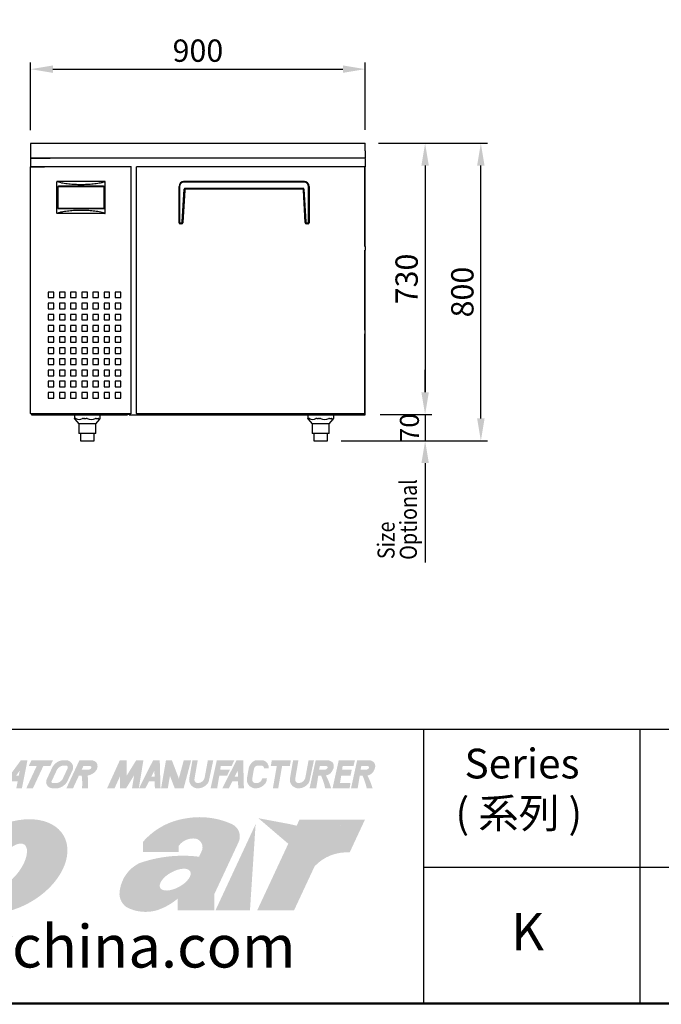
# Model space of a CAD drawing. Units: millimetres. Extents: x 95084 to 106330, y -142659 to -111944.
# Drawn here: x 96309 to 98035, y -142659 to -140011 of the extents above; entities that cross this region are included whole.
import ezdxf

# ---------------------------------------------------------------- set-up
doc = ezdxf.new("R2010")
doc.units = ezdxf.units.MM
doc.header["$LTSCALE"] = 20
doc.header["$PDSIZE"] = 10
doc.linetypes.add('CENTER2', pattern=[1.125, 0.75, -0.125, 0.125, -0.125])
doc.layers.get('0').update_dxf_attribs({"linetype": 'CONTINUOUS', "lineweight": 25})
doc.layers.get('Defpoints').update_dxf_attribs({"linetype": 'CONTINUOUS', "lineweight": 25})
for name, color, linetype in [('$DDT_AUDIT_GENERATED_(A94)', 7, 'CONTINUOUS'), ('CABINET_BOTTOM_C', 7, 'CONTINUOUS'), ('CABINET_JOINT_SA', 7, 'CONTINUOUS'), ('CABINET_SIDE_COV', 7, 'CONTINUOUS'), ('COUNTER_TOP_BR50', 7, 'CONTINUOUS'), ('COUNTER_TOP_BR90', 7, 'CONTINUOUS'), ('DOOR(900)(R)_KR9', 7, 'CONTINUOUS'), ('DOOR_HANDLE_KR93', 7, 'CONTINUOUS'), ('FIXTURE_SPRING_B', 7, 'CONTINUOUS'), ('FRONT_PCB_CASE_K', 7, 'CONTINUOUS'), ('LEVEL_FOOT_H3F32', 7, 'CONTINUOUS'), ('LEVET_FOOT_BODY_', 7, 'CONTINUOUS'), ('UNIT_FRONT_COVER', 7, 'CONTINUOUS'), ('UNIT_REINF_(U)_K', 7, 'CONTINUOUS'), ('UNIT_RENIF_(F)_K', 7, 'CONTINUOUS'), ('UNIT_SIDE_COVER_', 7, 'CONTINUOUS'), ('UNIT_TOP_COVER_B', 7, 'CONTINUOUS')]:
    doc.layers.add(name, color=color, linetype=linetype)
doc.layers.add('C', color=1, linetype='CENTER2', lineweight=13)
doc.layers.add('DI', color=3, linetype='CONTINUOUS', lineweight=13)
doc.styles.get("Standard").update_dxf_attribs({"font": 'isocp.shx', "bigfont": 'whgtxt.shx'})
doc.styles.add('치수문자', font='romans.shx', dxfattribs={"width": 0.85, "bigfont": 'whgtxt.shx'})
doc.dimstyles.new('AM_ISO$0', dxfattribs={"dimtxt": 3.5, "dimasz": 2.5, "dimexe": 1, "dimexo": 1, "dimgap": 1.5, "dimtad": 1, "dimdec": 3, "dimdsep": 46, "dimtxsty": 'Standard', "dimcen": 0, "dimclrd": 256, "dimclre": 256, "dimclrt": 2, "dimadec": 0, "dimazin": 2, "dimtp": 0.1, "dimtm": 0.1, "dimtfac": 0.71, "dimtdec": 3, "dimtmove": 0, "dimatfit": 3, "dimfxl": 0, "dimlwd": -1, "dimlwe": -1, "dimarcsym": 0})

# ---------------------------------------------------------------- blocks, each defined once
blk = doc.blocks.new('*D896')
at = {"layer": 'COUNTER_TOP_BR50', "color": 3, "linetype": 'Continuous'}
for p, q in [((97274.8, -140343.3), (97567.9, -140343.3)), ((97549.9, -141083.3), (97549.9, -140403.3)), ((97173.7, -141143.3), (97567.9, -141143.3))]:
    blk.add_line(p, q, dxfattribs=at)
for points in [[(97539.9, -140403.3), (97559.9, -140403.3), (97549.9, -140343.3)], [(97539.9, -141083.3), (97559.9, -141083.3), (97549.9, -141143.3)]]:
    blk.add_solid(points, dxfattribs=at)
at = {"layer": 'Defpoints', "color": 0, "linetype": 'Continuous'}
for p in [(97238.8, -140343.3), (97549.9, -140343.3), (97137.7, -141143.3)]:
    blk.add_point(p, dxfattribs=at)
at = {"layer": 'COUNTER_TOP_BR50', "color": 2, "linetype": 'Continuous', "lineweight": 13, "insert": (97507.9, -140743.3), "char_height": 60, "attachment_point": 5, "rotation": 90}
blk.add_mtext('800', dxfattribs=at)
blk = doc.blocks.new('*D897')
at = {"layer": 'COUNTER_TOP_BR50', "color": 3, "linetype": 'Continuous'}
for p, q in [((97310.8, -140343.3), (97418, -140343.3)), ((97400, -140403.3), (97400, -141012.9)), ((97278.8, -141072.9), (97418, -141072.9))]:
    blk.add_line(p, q, dxfattribs=at)
for points in [[(97390, -140403.3), (97410, -140403.3), (97400, -140343.3)], [(97390, -141012.9), (97410, -141012.9), (97400, -141072.9)]]:
    blk.add_solid(points, dxfattribs=at)
at = {"layer": 'Defpoints', "color": 0, "linetype": 'Continuous'}
for p in [(97274.8, -140343.3), (97242.8, -141072.9), (97400, -141072.9)]:
    blk.add_point(p, dxfattribs=at)
at = {"layer": 'COUNTER_TOP_BR50', "color": 2, "linetype": 'Continuous', "lineweight": 13, "insert": (97358, -140708.1), "char_height": 60, "attachment_point": 5, "rotation": 90}
blk.add_mtext('730', dxfattribs=at)
blk = doc.blocks.new('*D900')
at = {"layer": 'COUNTER_TOP_BR50', "color": 3, "linetype": 'Continuous'}
for p, q in [((96338.8, -140307.8), (96338.8, -140125.9)), ((96398.8, -140143.9), (97178.8, -140143.9)), ((97238.8, -140307.3), (97238.8, -140125.9))]:
    blk.add_line(p, q, dxfattribs=at)
for points in [[(96398.8, -140133.9), (96398.8, -140153.9), (96338.8, -140143.9)], [(97178.8, -140133.9), (97178.8, -140153.9), (97238.8, -140143.9)]]:
    blk.add_solid(points, dxfattribs=at)
at = {"layer": 'Defpoints', "color": 0, "linetype": 'Continuous'}
for p in [(97238.8, -140143.9), (96338.8, -140343.8), (97238.8, -140343.3)]:
    blk.add_point(p, dxfattribs=at)
at = {"layer": 'COUNTER_TOP_BR50', "color": 2, "linetype": 'Continuous', "lineweight": 13, "insert": (96788.8, -140101.9), "char_height": 60, "attachment_point": 5}
blk.add_mtext('900', dxfattribs=at)

msp = doc.modelspace()

# ---------------------------------------------------------------- hatches: boundary and pattern name
at = {"layer": 'C', "true_color": 0xe6e6e6}
h = msp.add_hatch(color=254, dxfattribs=at)
h.set_gradient(color1=(170, 174, 177), color2=(237, 241, 242), name='CURVED')
h.paths.add_polyline_path([(96278.5, -142027.7, 0.273894), (96278.4, -142009.2, 0.226297), (96262.2, -142002.3), (96232.3, -142002.3), (96197.2, -142077.7), (96215, -142077.7), (96230.9, -142043.5), (96238.3, -142043.5, -0.051965), (96239.3, -142077.7), (96255.2, -142077.7, 0.047085), (96254.4, -142043.5, 0.222265)])
h.paths.add_polyline_path([(96238.3, -142027.7), (96242.8, -142018.1), (96260.5, -142018.1, -0.535473), (96264.1, -142023, -0.292519), (96255.6, -142027.7)], flags=16)
h.paths.add_polyline_path([(96330.3, -142002.3), (96312.6, -142002.3), (96257.3, -142077.7), (96274.8, -142077.7), (96288.1, -142059.5), (96303.8, -142059.5), (96300.2, -142077.7), (96315.3, -142077.7)])
h.paths.add_polyline_path([(96299.7, -142043.8), (96309.6, -142030.2), (96306.9, -142043.8)], flags=16)
h.paths.add_polyline_path([(96372.8, -142018.1), (96391.6, -142018.1), (96399, -142002.3), (96341, -142002.3), (96333.6, -142018.1), (96355, -142018.1), (96327.2, -142077.7), (96345, -142077.7)])
h.paths.add_polyline_path([(96450.7, -142030.9, 0.561055), (96434, -142002.3), (96426.2, -142002.3, 0.26274), (96397.1, -142021.5), (96382.4, -142053, 0.542664), (96396.4, -142077.7), (96412.6, -142077.7, 0.174624), (96436.2, -142061.9)])
h.paths.add_polyline_path([(96409.6, -142028, -0.293094), (96429.6, -142016.5), (96433.3, -142016.5, -0.57812), (96438.2, -142024.2), (96424.1, -142054.4, -0.163705), (96409.2, -142063.9), (96398.3, -142063.9, -0.496673), (96394.9, -142059.5)], flags=16)
h.paths.add_polyline_path([(96516.3, -142027.7, 0.273894), (96516.2, -142009.2, 0.203567), (96501.8, -142002.3), (96470.2, -142002.3), (96435, -142077.7), (96452.8, -142077.7), (96468.7, -142043.5), (96476.2, -142043.5, -0.051965), (96477.1, -142077.7), (96493, -142077.7, 0.047085), (96492.2, -142043.5, 0.222265)])
h.paths.add_polyline_path([(96476.1, -142027.7), (96480.6, -142018.1), (96498.3, -142018.1, -0.535473), (96501.9, -142023, -0.292519), (96493.4, -142027.7)], flags=16)
h = msp.add_hatch(color=254, dxfattribs=at)
h.set_gradient(color1=(170, 174, 177), color2=(237, 241, 242), name='CURVED')
h.paths.add_polyline_path([(96597.1, -142002.3), (96578.9, -142002.3), (96544.5, -142077.7), (96564.5, -142077.7), (96579.6, -142044.8), (96579.6, -142077.7), (96595.7, -142077.7), (96617.3, -142042.7), (96611.5, -142077.7), (96629.7, -142077.7), (96642.2, -142002.3), (96622.8, -142002.3), (96597.1, -142044)])
h.paths.add_polyline_path([(96686.1, -142002.3), (96668.4, -142002.3), (96630.2, -142077.7), (96647.6, -142077.7), (96656.9, -142059.5), (96672.5, -142059.5), (96673, -142077.7), (96688.2, -142077.7)])
h.paths.add_polyline_path([(96671.7, -142030.2), (96672.2, -142046.7), (96663.3, -142046.7)], flags=16)
h.paths.add_polyline_path([(96718.7, -142002.3), (96702.9, -142002.3), (96689.7, -142077.7), (96707.8, -142077.7), (96713.6, -142044.4), (96726.4, -142077.7), (96750.4, -142077.7), (96770.6, -142002.3), (96750.7, -142002.3), (96737.5, -142051.6)])
h.paths.add_polyline_path([(96788.3, -142002.3), (96774, -142002.3), (96765.8, -142049.4, 0.435315), (96784.9, -142077.7), (96791.4, -142077.7, 0.255558), (96817.6, -142060.6), (96830.1, -142002.3), (96815.6, -142002.3), (96806.7, -142049.9, -0.318522), (96790.3, -142063.6), (96787.1, -142063.7, -0.435315), (96779.6, -142052.6)])
h.paths.add_polyline_path([(96874.9, -142027.7), (96848.7, -142027.7), (96850.1, -142018.1), (96879.4, -142018.1), (96886.7, -142002.3), (96839.7, -142002.3), (96822.9, -142077.7), (96840.6, -142077.7), (96846.4, -142043.5), (96867.5, -142043.5)])
h.paths.add_polyline_path([(96910.5, -142002.3), (96892.7, -142002.3), (96854.5, -142077.7), (96872, -142077.7), (96881.2, -142059.5), (96896.8, -142059.5), (96897.3, -142077.7), (96912.5, -142077.7)])
h.paths.add_polyline_path([(96896, -142030.2), (96896.5, -142046.7), (96887.6, -142046.7)], flags=16)
h.paths.add_polyline_path([(96949.6, -142016.5), (96958.7, -142016.5, -0.418307), (96966.7, -142024.2), (96979.2, -142024.2, 0.359275), (96964.6, -142002.3), (96943.6, -142002.3, 0.215794), (96925.9, -142021.4), (96921, -142049.4, 0.435315), (96940.1, -142077.7), (96946.6, -142077.7, 0.255558), (96972.8, -142060.6), (96974.5, -142051.1), (96961.8, -142051.1, -0.402692), (96945.5, -142063.6), (96942.3, -142063.7, -0.435315), (96934.8, -142052.6), (96939.7, -142024.7, -0.278605)])
h.paths.add_polyline_path([(97038.8, -142002.3), (96987.6, -142002.3), (96984.8, -142018.1), (97000.9, -142018.1), (96990.5, -142077.7), (97004.8, -142077.7), (97015.2, -142018.1), (97036, -142018.1)])
h.paths.add_polyline_path([(97059.2, -142002.3), (97044.9, -142002.3), (97036.7, -142049.4, 0.435315), (97055.8, -142077.7), (97062.3, -142077.7, 0.255558), (97088.5, -142060.6), (97101, -142002.3), (97086.5, -142002.3), (97077.6, -142049.9, -0.318522), (97061.2, -142063.6), (97058, -142063.7, -0.435315), (97050.5, -142052.6)])
h.paths.add_polyline_path([(97151.9, -142027.7, 0.273894), (97151.8, -142009.2, 0.226297), (97135.6, -142002.3), (97105.7, -142002.3), (97089.2, -142077.7), (97107, -142077.7), (97112.7, -142043.5), (97120.1, -142043.5, -0.049401), (97131.3, -142077.7), (97147.2, -142077.7, 0.04369), (97133.4, -142043.5, 0.264067)])
h.paths.add_polyline_path([(97114.7, -142027.7), (97116.9, -142018.1), (97133.8, -142018.1, -0.535473), (97137.5, -142023, -0.292519), (97129, -142027.7)], flags=16)
h.paths.add_polyline_path([(97202.8, -142027.7), (97176.7, -142027.7), (97178.1, -142018.1), (97207.3, -142018.1), (97211.3, -142002.3), (97167.7, -142002.3), (97150.9, -142077.7), (97197, -142077.7), (97199.1, -142063.6), (97171, -142063.6), (97174.4, -142043.5), (97199.3, -142043.5)])
h.paths.add_polyline_path([(97263.4, -142027.7, 0.273894), (97263.3, -142009.2, 0.226297), (97247.1, -142002.3), (97217.2, -142002.3), (97200.7, -142077.7), (97218.5, -142077.7), (97224.2, -142043.5), (97231.6, -142043.5, -0.049401), (97242.8, -142077.7), (97258.7, -142077.7, 0.04369), (97244.9, -142043.5, 0.264067)])
h.paths.add_polyline_path([(97226.2, -142027.7), (97228.4, -142018.1), (97245.4, -142018.1, -0.535473), (97249, -142023, -0.292519), (97240.5, -142027.7)], flags=16)
h = msp.add_hatch(color=254, dxfattribs=at)
h.set_gradient(color1=(170, 174, 177), color2=(237, 241, 242), name='CURVED')
edge = h.paths.add_edge_path()
edge.add_ellipse((96031.7, -142284.5), major_axis=(95.4, 107.4), ratio=0.624552, start_angle=160.9626, end_angle=430.1323)
edge.add_line((96001.1, -142192), (96045.8, -142084.6))
edge.add_line((96045.8, -142084.6), (95954.9, -142084.6))
edge.add_line((95954.9, -142084.6), (95810.4, -142406))
edge.add_line((95810.4, -142406), (95901.3, -142406))
edge.add_line((95901.3, -142406), (95919.7, -142366.5))
edge = h.paths.add_edge_path(flags=16)
edge.add_ellipse((95995.9, -142287.7), major_axis=(29.5, 45.6), ratio=0.55901, start_angle=0, end_angle=360)
edge = h.paths.add_edge_path()
edge.add_ellipse((96283.3, -142287.7), major_axis=(-144.4, -82.4), ratio=0.666734, start_angle=0, end_angle=360)
edge = h.paths.add_edge_path(flags=16)
edge.add_ellipse((96283.2, -142283.1), major_axis=(38.7, 54), ratio=0.457007, start_angle=0, end_angle=360)
h = msp.add_hatch(color=254, dxfattribs=at)
h.set_gradient(color1=(170, 174, 177), color2=(237, 241, 242), name='CURVED')
h.paths.add_polyline_path([(96630.6, -142279.4, 0.241548), (96579, -142350.1, 0.303106), (96596.2, -142397.2, 0.200643), (96680.1, -142405.3, 0.093678), (96734.3, -142374.5), (96734.3, -142406), (96833.1, -142406), (96833.1, -142362.1), (96897.6, -142223.9, 0.41571), (96881.8, -142174.9, 0.158517), (96752.7, -142159.4, 0.176164), (96640.7, -142222.2), (96640.7, -142248.8), (96737.3, -142248.8), (96737.3, -142232.3, -0.273182), (96782.3, -142213.1, -0.205215), (96798, -142224.2, -0.262168), (96798, -142248.8), (96791.9, -142261.8, 0.116666)])
edge = h.paths.add_edge_path(flags=16)
edge.add_ellipse((96727.7, -142323.4), major_axis=(-40.4, -22.1), ratio=0.478008, start_angle=0, end_angle=360)
h.paths.add_polyline_path([(97078.7, -142084.6), (96985.8, -142084.6), (96951.5, -142158.3), (97044.4, -142158.3)], flags=17)
h.paths.add_polyline_path([(97036.9, -142174.3), (96944, -142174.3), (96836, -142406), (96928.8, -142406)], flags=17)
edge = h.paths.add_edge_path()
edge.add_line((97047.4, -142406), (96948.3, -142406))
edge.add_line((97061.8, -142162.6), (96948.3, -142406))
edge.add_line((97160.9, -142162.6), (97143.6, -142199.8))
edge.add_line((97061.8, -142162.6), (97160.9, -142162.6))
edge.add_line((97237.9, -142162.6), (97197, -142250.3))
edge.add_arc((97189.3, -142368.9), 118.9, 86.2647, 136.7643)
edge.add_arc((97231.6, -142284.8), 122.3, 87.031, 129.6991)
edge.add_line((97102.7, -142287.5), (97047.4, -142406))
edge.add_arc((97231.6, -142284.8), 122.3, 129.7455, 135.998)
edge.add_line((97036.9, -142174.3), (96928.8, -142406))
edge.add_line((96944, -142174.3), (96836, -142406))
edge.add_line((96944, -142174.3), (97036.9, -142174.3))
edge.add_line((96951.5, -142158.3), (97044.4, -142158.3))
edge.add_line((97078.7, -142084.6), (97044.4, -142158.3))
edge.add_line((96985.8, -142084.6), (96951.5, -142158.3))
h = msp.add_hatch(color=254, dxfattribs=at)
h.set_gradient(color1=(170, 174, 177), color2=(237, 241, 242), name='CURVED')
h.paths.add_polyline_path([(97237.9, -142162.6, 0.21697), (97143.6, -142199.8), (97160.9, -142162.6), (97061.8, -142162.6), (96948.3, -142406), (97047.4, -142406), (97102.7, -142287.5, -0.223983), (97197, -142250.3)])

# ---------------------------------------------------------------- linework, layer by layer
at = {"layer": '$DDT_AUDIT_GENERATED_(A94)', "color": 7, "linetype": 'Continuous', "lineweight": 25}
for p, q in [((96386.3, -140743.3), (96386.3, -140758.3)), ((96401.3, -140743.3), (96386.3, -140743.3)), ((96401.3, -140758.3), (96401.3, -140743.3)), ((96416.3, -140743.3), (96416.3, -140758.3)), ((96431.3, -140743.3), (96416.3, -140743.3)), ((96431.3, -140758.3), (96431.3, -140743.3)), ((96446.3, -140743.3), (96446.3, -140758.3)), ((96461.3, -140743.3), (96446.3, -140743.3)), ((96461.3, -140758.3), (96461.3, -140743.3)), ((96476.3, -140743.3), (96476.3, -140758.3)), ((96491.3, -140743.3), (96476.3, -140743.3)), ((96491.3, -140758.3), (96491.3, -140743.3)), ((96506.3, -140743.3), (96506.3, -140758.3)), ((96521.3, -140743.3), (96506.3, -140743.3)), ((96521.3, -140758.3), (96521.3, -140743.3)), ((96536.3, -140743.3), (96536.3, -140758.3)), ((96551.3, -140743.3), (96536.3, -140743.3)), ((96551.3, -140758.3), (96551.3, -140743.3)), ((96566.3, -140743.3), (96566.3, -140758.3)), ((96581.3, -140743.3), (96566.3, -140743.3)), ((96581.3, -140758.3), (96581.3, -140743.3)), ((96386.3, -140758.3), (96401.3, -140758.3)), ((96386.3, -140773.3), (96386.3, -140788.3)), ((96401.3, -140773.3), (96386.3, -140773.3)), ((96401.3, -140788.3), (96401.3, -140773.3)), ((96416.3, -140758.3), (96431.3, -140758.3)), ((96416.3, -140773.3), (96416.3, -140788.3)), ((96431.3, -140773.3), (96416.3, -140773.3)), ((96431.3, -140788.3), (96431.3, -140773.3)), ((96446.3, -140758.3), (96461.3, -140758.3)), ((96446.3, -140773.3), (96446.3, -140788.3)), ((96461.3, -140773.3), (96446.3, -140773.3)), ((96461.3, -140788.3), (96461.3, -140773.3)), ((96476.3, -140758.3), (96491.3, -140758.3)), ((96476.3, -140773.3), (96476.3, -140788.3)), ((96491.3, -140773.3), (96476.3, -140773.3)), ((96491.3, -140788.3), (96491.3, -140773.3)), ((96506.3, -140758.3), (96521.3, -140758.3)), ((96506.3, -140773.3), (96506.3, -140788.3)), ((96521.3, -140773.3), (96506.3, -140773.3)), ((96521.3, -140788.3), (96521.3, -140773.3)), ((96536.3, -140758.3), (96551.3, -140758.3)), ((96536.3, -140773.3), (96536.3, -140788.3)), ((96551.3, -140773.3), (96536.3, -140773.3)), ((96551.3, -140788.3), (96551.3, -140773.3)), ((96566.3, -140758.3), (96581.3, -140758.3)), ((96566.3, -140773.3), (96566.3, -140788.3)), ((96581.3, -140773.3), (96566.3, -140773.3)), ((96581.3, -140788.3), (96581.3, -140773.3)), ((96386.3, -140788.3), (96401.3, -140788.3)), ((96386.3, -140803.3), (96386.3, -140818.3)), ((96401.3, -140803.3), (96386.3, -140803.3)), ((96401.3, -140818.3), (96401.3, -140803.3)), ((96416.3, -140788.3), (96431.3, -140788.3)), ((96416.3, -140803.3), (96416.3, -140818.3)), ((96431.3, -140803.3), (96416.3, -140803.3)), ((96431.3, -140818.3), (96431.3, -140803.3)), ((96446.3, -140788.3), (96461.3, -140788.3)), ((96446.3, -140803.3), (96446.3, -140818.3)), ((96461.3, -140803.3), (96446.3, -140803.3)), ((96461.3, -140818.3), (96461.3, -140803.3)), ((96476.3, -140788.3), (96491.3, -140788.3)), ((96476.3, -140803.3), (96476.3, -140818.3)), ((96491.3, -140803.3), (96476.3, -140803.3)), ((96491.3, -140818.3), (96491.3, -140803.3)), ((96506.3, -140788.3), (96521.3, -140788.3)), ((96506.3, -140803.3), (96506.3, -140818.3)), ((96521.3, -140803.3), (96506.3, -140803.3)), ((96521.3, -140818.3), (96521.3, -140803.3)), ((96536.3, -140788.3), (96551.3, -140788.3)), ((96536.3, -140803.3), (96536.3, -140818.3)), ((96551.3, -140803.3), (96536.3, -140803.3)), ((96551.3, -140818.3), (96551.3, -140803.3)), ((96566.3, -140788.3), (96581.3, -140788.3)), ((96566.3, -140803.3), (96566.3, -140818.3)), ((96581.3, -140803.3), (96566.3, -140803.3)), ((96581.3, -140818.3), (96581.3, -140803.3)), ((96386.3, -140818.3), (96401.3, -140818.3)), ((96386.3, -140833.3), (96386.3, -140848.3)), ((96401.3, -140833.3), (96386.3, -140833.3)), ((96401.3, -140848.3), (96401.3, -140833.3)), ((96416.3, -140818.3), (96431.3, -140818.3)), ((96416.3, -140833.3), (96416.3, -140848.3)), ((96431.3, -140833.3), (96416.3, -140833.3)), ((96431.3, -140848.3), (96431.3, -140833.3)), ((96446.3, -140818.3), (96461.3, -140818.3)), ((96446.3, -140833.3), (96446.3, -140848.3)), ((96461.3, -140833.3), (96446.3, -140833.3)), ((96461.3, -140848.3), (96461.3, -140833.3)), ((96476.3, -140818.3), (96491.3, -140818.3)), ((96476.3, -140833.3), (96476.3, -140848.3)), ((96491.3, -140833.3), (96476.3, -140833.3)), ((96491.3, -140848.3), (96491.3, -140833.3)), ((96506.3, -140818.3), (96521.3, -140818.3)), ((96506.3, -140833.3), (96506.3, -140848.3)), ((96521.3, -140833.3), (96506.3, -140833.3)), ((96521.3, -140848.3), (96521.3, -140833.3)), ((96536.3, -140818.3), (96551.3, -140818.3)), ((96536.3, -140833.3), (96536.3, -140848.3)), ((96551.3, -140833.3), (96536.3, -140833.3)), ((96551.3, -140848.3), (96551.3, -140833.3)), ((96566.3, -140818.3), (96581.3, -140818.3)), ((96566.3, -140833.3), (96566.3, -140848.3)), ((96581.3, -140833.3), (96566.3, -140833.3)), ((96581.3, -140848.3), (96581.3, -140833.3)), ((96386.3, -140848.3), (96401.3, -140848.3)), ((96416.3, -140848.3), (96431.3, -140848.3)), ((96446.3, -140848.3), (96461.3, -140848.3)), ((96476.3, -140848.3), (96491.3, -140848.3)), ((96506.3, -140848.3), (96521.3, -140848.3)), ((96536.3, -140848.3), (96551.3, -140848.3)), ((96566.3, -140848.3), (96581.3, -140848.3)), ((96386.3, -140863.3), (96386.3, -140878.3)), ((96401.3, -140863.3), (96386.3, -140863.3)), ((96386.3, -140878.3), (96401.3, -140878.3)), ((96401.3, -140878.3), (96401.3, -140863.3)), ((96416.3, -140863.3), (96416.3, -140878.3)), ((96431.3, -140863.3), (96416.3, -140863.3)), ((96416.3, -140878.3), (96431.3, -140878.3)), ((96431.3, -140878.3), (96431.3, -140863.3)), ((96446.3, -140863.3), (96446.3, -140878.3)), ((96461.3, -140863.3), (96446.3, -140863.3)), ((96446.3, -140878.3), (96461.3, -140878.3)), ((96461.3, -140878.3), (96461.3, -140863.3)), ((96476.3, -140863.3), (96476.3, -140878.3)), ((96491.3, -140863.3), (96476.3, -140863.3)), ((96476.3, -140878.3), (96491.3, -140878.3)), ((96491.3, -140878.3), (96491.3, -140863.3)), ((96506.3, -140863.3), (96506.3, -140878.3)), ((96521.3, -140863.3), (96506.3, -140863.3)), ((96506.3, -140878.3), (96521.3, -140878.3)), ((96521.3, -140878.3), (96521.3, -140863.3)), ((96536.3, -140863.3), (96536.3, -140878.3)), ((96551.3, -140863.3), (96536.3, -140863.3)), ((96536.3, -140878.3), (96551.3, -140878.3)), ((96551.3, -140878.3), (96551.3, -140863.3)), ((96566.3, -140863.3), (96566.3, -140878.3)), ((96581.3, -140863.3), (96566.3, -140863.3)), ((96566.3, -140878.3), (96581.3, -140878.3)), ((96581.3, -140878.3), (96581.3, -140863.3)), ((96386.3, -140893.3), (96386.3, -140908.3)), ((96401.3, -140893.3), (96386.3, -140893.3)), ((96386.3, -140908.3), (96401.3, -140908.3)), ((96401.3, -140908.3), (96401.3, -140893.3)), ((96416.3, -140893.3), (96416.3, -140908.3)), ((96431.3, -140893.3), (96416.3, -140893.3)), ((96416.3, -140908.3), (96431.3, -140908.3)), ((96431.3, -140908.3), (96431.3, -140893.3)), ((96446.3, -140893.3), (96446.3, -140908.3)), ((96461.3, -140893.3), (96446.3, -140893.3)), ((96446.3, -140908.3), (96461.3, -140908.3)), ((96461.3, -140908.3), (96461.3, -140893.3)), ((96476.3, -140893.3), (96476.3, -140908.3)), ((96491.3, -140893.3), (96476.3, -140893.3)), ((96476.3, -140908.3), (96491.3, -140908.3)), ((96491.3, -140908.3), (96491.3, -140893.3)), ((96506.3, -140893.3), (96506.3, -140908.3)), ((96521.3, -140893.3), (96506.3, -140893.3)), ((96506.3, -140908.3), (96521.3, -140908.3)), ((96521.3, -140908.3), (96521.3, -140893.3)), ((96536.3, -140893.3), (96536.3, -140908.3)), ((96551.3, -140893.3), (96536.3, -140893.3)), ((96536.3, -140908.3), (96551.3, -140908.3)), ((96551.3, -140908.3), (96551.3, -140893.3)), ((96566.3, -140893.3), (96566.3, -140908.3)), ((96581.3, -140893.3), (96566.3, -140893.3)), ((96566.3, -140908.3), (96581.3, -140908.3)), ((96581.3, -140908.3), (96581.3, -140893.3)), ((96386.3, -140923.3), (96386.3, -140938.3)), ((96401.3, -140923.3), (96386.3, -140923.3)), ((96386.3, -140938.3), (96401.3, -140938.3)), ((96401.3, -140938.3), (96401.3, -140923.3)), ((96416.3, -140923.3), (96416.3, -140938.3)), ((96431.3, -140923.3), (96416.3, -140923.3)), ((96416.3, -140938.3), (96431.3, -140938.3)), ((96431.3, -140938.3), (96431.3, -140923.3)), ((96446.3, -140923.3), (96446.3, -140938.3)), ((96461.3, -140923.3), (96446.3, -140923.3)), ((96446.3, -140938.3), (96461.3, -140938.3)), ((96461.3, -140938.3), (96461.3, -140923.3)), ((96476.3, -140923.3), (96476.3, -140938.3)), ((96491.3, -140923.3), (96476.3, -140923.3)), ((96476.3, -140938.3), (96491.3, -140938.3)), ((96491.3, -140938.3), (96491.3, -140923.3)), ((96506.3, -140923.3), (96506.3, -140938.3)), ((96521.3, -140923.3), (96506.3, -140923.3)), ((96506.3, -140938.3), (96521.3, -140938.3)), ((96521.3, -140938.3), (96521.3, -140923.3)), ((96536.3, -140923.3), (96536.3, -140938.3)), ((96551.3, -140923.3), (96536.3, -140923.3)), ((96536.3, -140938.3), (96551.3, -140938.3)), ((96551.3, -140938.3), (96551.3, -140923.3)), ((96566.3, -140923.3), (96566.3, -140938.3)), ((96581.3, -140923.3), (96566.3, -140923.3)), ((96566.3, -140938.3), (96581.3, -140938.3)), ((96581.3, -140938.3), (96581.3, -140923.3)), ((96386.3, -140953.3), (96386.3, -140968.3)), ((96401.3, -140953.3), (96386.3, -140953.3)), ((96386.3, -140968.3), (96401.3, -140968.3)), ((96401.3, -140968.3), (96401.3, -140953.3)), ((96416.3, -140953.3), (96416.3, -140968.3)), ((96431.3, -140953.3), (96416.3, -140953.3)), ((96416.3, -140968.3), (96431.3, -140968.3)), ((96431.3, -140968.3), (96431.3, -140953.3)), ((96446.3, -140953.3), (96446.3, -140968.3)), ((96461.3, -140953.3), (96446.3, -140953.3)), ((96446.3, -140968.3), (96461.3, -140968.3)), ((96461.3, -140968.3), (96461.3, -140953.3)), ((96476.3, -140953.3), (96476.3, -140968.3)), ((96491.3, -140953.3), (96476.3, -140953.3)), ((96476.3, -140968.3), (96491.3, -140968.3)), ((96491.3, -140968.3), (96491.3, -140953.3)), ((96506.3, -140953.3), (96506.3, -140968.3)), ((96521.3, -140953.3), (96506.3, -140953.3)), ((96506.3, -140968.3), (96521.3, -140968.3)), ((96521.3, -140968.3), (96521.3, -140953.3)), ((96536.3, -140953.3), (96536.3, -140968.3)), ((96551.3, -140953.3), (96536.3, -140953.3)), ((96536.3, -140968.3), (96551.3, -140968.3)), ((96551.3, -140968.3), (96551.3, -140953.3)), ((96566.3, -140953.3), (96566.3, -140968.3)), ((96581.3, -140953.3), (96566.3, -140953.3)), ((96566.3, -140968.3), (96581.3, -140968.3)), ((96581.3, -140968.3), (96581.3, -140953.3)), ((96386.3, -140983.3), (96386.3, -140998.3)), ((96401.3, -140983.3), (96386.3, -140983.3)), ((96401.3, -140998.3), (96401.3, -140983.3)), ((96416.3, -140983.3), (96416.3, -140998.3)), ((96431.3, -140983.3), (96416.3, -140983.3)), ((96431.3, -140998.3), (96431.3, -140983.3)), ((96446.3, -140983.3), (96446.3, -140998.3)), ((96461.3, -140983.3), (96446.3, -140983.3)), ((96461.3, -140998.3), (96461.3, -140983.3)), ((96476.3, -140983.3), (96476.3, -140998.3)), ((96491.3, -140983.3), (96476.3, -140983.3)), ((96491.3, -140998.3), (96491.3, -140983.3)), ((96506.3, -140983.3), (96506.3, -140998.3)), ((96521.3, -140983.3), (96506.3, -140983.3)), ((96521.3, -140998.3), (96521.3, -140983.3)), ((96536.3, -140983.3), (96536.3, -140998.3)), ((96551.3, -140983.3), (96536.3, -140983.3)), ((96551.3, -140998.3), (96551.3, -140983.3)), ((96566.3, -140983.3), (96566.3, -140998.3)), ((96581.3, -140983.3), (96566.3, -140983.3)), ((96581.3, -140998.3), (96581.3, -140983.3)), ((96386.3, -140998.3), (96401.3, -140998.3)), ((96386.3, -141013.3), (96386.3, -141028.3)), ((96401.3, -141013.3), (96386.3, -141013.3)), ((96401.3, -141028.3), (96401.3, -141013.3)), ((96416.3, -140998.3), (96431.3, -140998.3)), ((96416.3, -141013.3), (96416.3, -141028.3)), ((96431.3, -141013.3), (96416.3, -141013.3)), ((96431.3, -141028.3), (96431.3, -141013.3)), ((96446.3, -140998.3), (96461.3, -140998.3)), ((96446.3, -141013.3), (96446.3, -141028.3)), ((96461.3, -141013.3), (96446.3, -141013.3)), ((96461.3, -141028.3), (96461.3, -141013.3)), ((96476.3, -140998.3), (96491.3, -140998.3)), ((96476.3, -141013.3), (96476.3, -141028.3)), ((96491.3, -141013.3), (96476.3, -141013.3)), ((96491.3, -141028.3), (96491.3, -141013.3)), ((96506.3, -140998.3), (96521.3, -140998.3)), ((96506.3, -141013.3), (96506.3, -141028.3)), ((96521.3, -141013.3), (96506.3, -141013.3)), ((96521.3, -141028.3), (96521.3, -141013.3)), ((96536.3, -140998.3), (96551.3, -140998.3)), ((96536.3, -141013.3), (96536.3, -141028.3)), ((96551.3, -141013.3), (96536.3, -141013.3)), ((96551.3, -141028.3), (96551.3, -141013.3)), ((96566.3, -140998.3), (96581.3, -140998.3)), ((96566.3, -141013.3), (96566.3, -141028.3)), ((96581.3, -141013.3), (96566.3, -141013.3)), ((96581.3, -141028.3), (96581.3, -141013.3)), ((96386.3, -141028.3), (96401.3, -141028.3)), ((96416.3, -141028.3), (96431.3, -141028.3)), ((96446.3, -141028.3), (96461.3, -141028.3)), ((96476.3, -141028.3), (96491.3, -141028.3)), ((96506.3, -141028.3), (96521.3, -141028.3)), ((96536.3, -141028.3), (96551.3, -141028.3)), ((96566.3, -141028.3), (96581.3, -141028.3))]:
    msp.add_line(p, q, dxfattribs=at)
for p, q in [((95151.3, -141919), (102323.4, -141919)), ((97395.5, -141921.4), (97395.5, -142658.7)), ((97977.4, -141921.4), (97977.4, -142658.7)), ((97395.5, -142290.1), (102323.4, -142290.1))]:
    msp.add_line(p, q)
for points in [[(95146.4, -142658.7), (95146.4, -137495.4), (102323.4, -137495.4), (102323.4, -142658.7)], [(95149.1, -142655.9), (95149.1, -137498.2), (102320.6, -137498.2), (102320.6, -142655.9)]]:
    msp.add_lwpolyline(points, close=True)
at = {"layer": 'CABINET_BOTTOM_C', "color": 7, "linetype": 'Continuous', "lineweight": 25}
msp.add_line((96626.3, -141073.3), (97238.8, -141073.3), dxfattribs=at)
at = {"layer": 'CABINET_JOINT_SA', "color": 7, "linetype": 'Continuous', "lineweight": 25}
for p, q in [((96347, -140383.3), (96347, -140383.3)), ((96351.3, -140383.3), (96351.3, -140383.3)), ((96351.8, -140383.3), (96351.8, -140383.3))]:
    msp.add_line(p, q, dxfattribs=at)
at = {"layer": 'CABINET_SIDE_COV', "color": 7, "linetype": 'Continuous', "lineweight": 25}
for p, q in [((96338.8, -140383.9), (96338.8, -140406.3)), ((96340, -140383.3), (96339.4, -140383.3)), ((96340, -140383.3), (96391.2, -140383.3)), ((97238.8, -140383.9), (97238.8, -140406.3))]:
    msp.add_line(p, q, dxfattribs=at)
for centre, radius, start, end in [((96339.4, -140383.9), 0.592, 135, 180), ((96339.4, -140383.9), 0.592, 90, 135), ((97238.2, -140383.9), 0.602, 45, 90), ((97238.2, -140383.9), 0.602, 0, 45)]:
    msp.add_arc(centre, radius, start, end, dxfattribs=at)
at = {"layer": 'COUNTER_TOP_BR50', "color": 3, "linetype": 'Continuous'}
for p, q in [((97400, -141012.9), (97400, -140952.9)), ((97328, -141072.9), (97346, -141072.9)), ((97400, -141072.9), (97400, -141143.3)), ((97369.2, -141143.3), (97418, -141143.3)), ((97400, -141203.3), (97400, -141470.8)), ((97400, -141203.3), (97400, -141263.3)), ((97400, -141203.3), (97400, -141470.8)), ((97400, -141203.3), (97400, -141263.3))]:
    msp.add_line(p, q, dxfattribs=at)
for points in [[(97390, -141012.9), (97410, -141012.9), (97400, -141072.9)], [(97390, -141203.3), (97410, -141203.3), (97400, -141143.3)], [(97390, -141203.3), (97410, -141203.3), (97400, -141143.3)], [(97390, -141203.3), (97410, -141203.3), (97400, -141143.3)], [(97390, -141203.3), (97410, -141203.3), (97400, -141143.3)]]:
    msp.add_solid(points, dxfattribs=at)
at = {"layer": 'COUNTER_TOP_BR90', "color": 7, "linetype": 'Continuous', "lineweight": 25}
for p, q in [((96338.8, -140343.8), (96338.8, -140343.8)), ((96338.8, -140343.8), (96338.8, -140363.3)), ((96339.3, -140343.3), (97238.8, -140343.3)), ((97238.8, -140363.3), (97238.8, -140343.3)), ((96338.8, -140363.3), (96338.8, -140382.8)), ((96339.3, -140383.2), (96339.3, -140383.3)), ((97238.3, -140383.3), (96339.4, -140383.3)), ((97238.3, -140383.2), (97238.3, -140383.3)), ((97238.8, -140363.3), (97238.8, -140382.8))]:
    msp.add_line(p, q, dxfattribs=at)
for centre, start, end in [((96339.3, -140343.8), 90, 178.8765), ((96339.3, -140382.8), 180, 216.8699), ((96339.3, -140382.8), 216.8699, 270), ((97238.3, -140382.8), 270, 323.1301), ((97238.3, -140382.8), 323.1301, 0)]:
    msp.add_arc(centre, 0.51, start, end, dxfattribs=at)
for points in [[(96339.4, -140383.3), (96339.4, -140383.3), (96339.4, -140383.3), (96339.3, -140383.2)], [(97238.3, -140383.2), (97238.3, -140383.3), (97238.3, -140383.3), (97238.3, -140383.3)]]:
    msp.add_open_spline(points, degree=3, dxfattribs=at)
at = {"layer": 'DI'}
msp.add_line((96340.7, -141073.3), (96340.7, -141070.8), dxfattribs=at)
at = {"layer": 'DOOR(900)(R)_KR9', "color": 7, "linetype": 'Continuous', "lineweight": 25}
for p, q in [((96623.8, -140855.8), (96623.8, -140406.3)), ((96623.8, -140406.3), (96624.3, -140406.3)), ((96624.3, -140406.3), (96624.3, -140405.8)), ((96624.3, -140405.8), (97201.5, -140405.8)), ((97201.5, -140405.8), (97202.5, -140405.8)), ((97202.5, -140405.8), (97205.7, -140405.8)), ((97205.7, -140405.8), (97227.4, -140405.8)), ((97227.4, -140405.8), (97237.8, -140405.8)), ((97237.8, -140620.8), (97237.8, -140405.8)), ((97238.3, -140406.3), (97238.3, -140406.3)), ((97238.8, -140620.8), (97238.8, -140406.3)), ((97238.8, -140620.8), (97238.8, -140630.8)), ((96623.8, -140845.8), (96623.8, -140630.8)), ((97237.8, -140845.8), (97237.8, -140630.8)), ((97238.8, -141073.3), (97238.8, -140630.8)), ((96623.8, -141070.3), (96623.8, -140855.8)), ((97237.8, -141070.8), (97237.8, -140855.8)), ((96623.8, -141070.3), (96624.3, -141070.3)), ((96624.3, -141070.8), (96624.3, -141070.3)), ((97237.8, -141070.8), (96624.3, -141070.8))]:
    msp.add_line(p, q, dxfattribs=at)
at = {"layer": 'DOOR_HANDLE_KR93', "color": 7, "linetype": 'Continuous', "lineweight": 25}
for p, q in [((96737.9, -140556.3), (96737.9, -140459.8)), ((96739.4, -140459.8), (96739.4, -140554.3)), ((97077.4, -140447.8), (96748.4, -140447.8)), ((97073.9, -140445.8), (96751.9, -140445.8)), ((97072, -140464.8), (96753.8, -140464.8)), ((97086.4, -140554.3), (97086.4, -140459.8)), ((97087.9, -140459.8), (97087.9, -140556.3)), ((96746.8, -140554.5), (96752, -140466.9)), ((96753.4, -140468.9), (96748.2, -140556.5)), ((96753.5, -140466.8), (96753.4, -140468.9)), ((96755.2, -140466.8), (96753.5, -140466.8)), ((97070.7, -140466.8), (96755.2, -140466.8)), ((97072.4, -140466.8), (97070.7, -140466.8)), ((97072.5, -140468.9), (97072.4, -140466.8)), ((97077.7, -140556.5), (97072.5, -140468.9)), ((97073.9, -140466.9), (97079.1, -140554.5)), ((96737.9, -140556.8), (96737.9, -140556.3)), ((96745.1, -140559.8), (96740.9, -140559.8)), ((96743.8, -140557.8), (96742.4, -140557.8)), ((96748.2, -140556.5), (96748.1, -140557)), ((97077.8, -140557), (97077.7, -140556.5)), ((97084.9, -140559.8), (97080.7, -140559.8)), ((97083.5, -140557.8), (97082.1, -140557.8)), ((97087.9, -140556.3), (97087.9, -140556.8))]:
    msp.add_line(p, q, dxfattribs=at)
for centre, radius, start, end in [((96751.9, -140459.8), 14, 90, 180), ((96751.9, -140459.8), 12.5, 106.2602, 180), ((97073.9, -140459.8), 14, 0, 90), ((97073.9, -140459.8), 12.5, 0, 73.7398), ((96740.9, -140556.8), 3, 180, 269.0174), ((96740.9, -140556.8), 3, 269.0174, 270), ((96745.1, -140556.8), 3, 270, 270.8501), ((96745.1, -140556.8), 3, 270.8501, 356.6), ((97080.7, -140556.8), 3, 183.4, 269.1499), ((97080.7, -140556.8), 3, 269.1499, 270), ((97084.9, -140556.8), 3, 270, 270.9826), ((97084.9, -140556.8), 3, 270.9826, 0)]:
    msp.add_arc(centre, radius, start, end, dxfattribs=at)
for points, weights in [([(96751.9, -140445.8), (96749.9, -140445.8), (96748.4, -140447.8)], [1, 0.935414346698, 1]), ([(96753.8, -140464.8), (96752.1, -140464.8), (96752, -140466.9)], [1, 0.891865177117, 1]), ([(97073.9, -140466.9), (97073.8, -140464.8), (97072, -140464.8)], [1, 0.891865177117, 1]), ([(97077.4, -140447.8), (97075.9, -140445.8), (97073.9, -140445.8)], [1, 0.935414346698, 1]), ([(96739.4, -140554.3), (96739.4, -140557.8), (96742.4, -140557.8)], [1, 0.884783991988, 1]), ([(96743.8, -140557.8), (96746.6, -140557.8), (96746.8, -140554.5)], [1, 0.891865177117, 1]), ([(97079.1, -140554.5), (97079.3, -140557.8), (97082.1, -140557.8)], [1, 0.891865177117, 1]), ([(97083.5, -140557.8), (97086.4, -140557.8), (97086.4, -140554.3)], [1, 0.884783991988, 1])]:
    msp.add_rational_spline(points, weights, degree=2, dxfattribs=at)
at = {"layer": 'FIXTURE_SPRING_B', "color": 7, "linetype": 'Continuous', "lineweight": 25}
msp.add_line((97219.3, -140406.3), (97219.3, -140406.3), dxfattribs=at)
at = {"layer": 'FRONT_PCB_CASE_K', "color": 7, "linetype": 'Continuous', "lineweight": 25}
for p, q in [((96409.3, -140530.8), (96409.3, -140446.8)), ((96538.3, -140445.8), (96410.3, -140445.8)), ((96411.8, -140460.8), (96411.8, -140516.8)), ((96412.3, -140516.8), (96412.3, -140460.8)), ((96534.8, -140458.8), (96413.8, -140458.8)), ((96413.8, -140459.3), (96534.8, -140459.3)), ((96536.3, -140460.8), (96536.3, -140516.8)), ((96536.8, -140516.8), (96536.8, -140460.8)), ((96539.3, -140530.8), (96539.3, -140446.8)), ((96534.8, -140518.3), (96413.8, -140518.3)), ((96538.3, -140531.8), (96410.3, -140531.8)), ((96413.8, -140518.8), (96534.8, -140518.8))]:
    msp.add_line(p, q, dxfattribs=at)
for centre, radius, start, end in [((96410.3, -140446.8), 1, 122.693, 180), ((96410.3, -140446.8), 1.01, 90.0895, 122.6035), ((96413.8, -140460.8), 2, 90, 180), ((96413.8, -140460.8), 1.5, 90, 180), ((96534.8, -140460.8), 2, 0, 90), ((96534.8, -140460.8), 1.5, 0, 90), ((96538.3, -140446.8), 1.01, 57.3969, 89.91), ((96538.3, -140446.8), 1, 0, 57.307), ((96413.8, -140516.8), 2, 180, 270), ((96413.8, -140516.8), 1.5, 180, 270), ((96534.8, -140516.8), 1.5, 270, 0), ((96534.8, -140516.8), 2, 270, 0), ((96410.3, -140530.8), 1, 180, 237.307), ((96410.3, -140530.8), 1.01, 237.3969, 269.91), ((96538.3, -140530.8), 1.01, 270.0895, 302.6035), ((96538.3, -140530.8), 1, 302.693, 0)]:
    msp.add_arc(centre, radius, start, end, dxfattribs=at)
for points in [[(96409.8, -140446), (96412.4, -140446.9), (96414.9, -140447.6), (96420.1, -140448.9), (96422.8, -140449.5), (96428.1, -140450.5), (96430.7, -140450.9), (96436.1, -140451.6), (96438.8, -140452), (96444.2, -140452.5), (96446.9, -140452.8), (96452.4, -140453.2), (96455.1, -140453.3), (96463.3, -140453.7), (96468.8, -140453.8), (96479.9, -140453.8), (96485.4, -140453.7), (96496.3, -140453.2), (96501.7, -140452.8), (96509.8, -140452), (96512.5, -140451.7), (96517.8, -140450.9), (96520.5, -140450.5), (96524.5, -140449.7), (96525.8, -140449.5), (96528.5, -140448.9), (96529.8, -140448.6), (96533.7, -140447.6), (96536.3, -140446.8), (96538.9, -140446)], [(96538.9, -140531.7), (96536.3, -140530.8), (96533.7, -140530), (96528.5, -140528.7), (96525.9, -140528.2), (96520.6, -140527.2), (96518, -140526.7), (96512.6, -140526), (96509.9, -140525.7), (96504.5, -140525.1), (96501.8, -140524.9), (96496.3, -140524.5), (96493.6, -140524.3), (96485.3, -140523.9), (96479.8, -140523.8), (96468.8, -140523.8), (96463.3, -140523.9), (96452.4, -140524.4), (96447, -140524.8), (96438.9, -140525.7), (96436.2, -140526), (96430.8, -140526.7), (96428.2, -140527.2), (96424.2, -140527.9), (96422.8, -140528.2), (96420.2, -140528.7), (96418.9, -140529.1), (96414.9, -140530), (96412.3, -140530.8), (96409.8, -140531.7)]]:
    msp.add_open_spline(points, degree=3, knots=[0, 0, 0, 0, 0.0625, 0.0625, 0.125, 0.125, 0.1875, 0.1875, 0.25, 0.25, 0.3125, 0.3125, 0.375, 0.375, 0.5, 0.5, 0.625, 0.625, 0.75, 0.75, 0.8125, 0.8125, 0.875, 0.875, 0.90625, 0.90625, 0.9375, 0.9375, 1, 1, 1, 1], dxfattribs=at)
at = {"layer": 'LEVEL_FOOT_H3F32', "color": 7, "linetype": 'Continuous', "lineweight": 25}
for p, q in [((96456.5, -141073.3), (96456.5, -141083.2)), ((96526, -141083.2), (96526, -141073.3)), ((97084.5, -141073.3), (97084.5, -141083.2)), ((97154, -141083.2), (97154, -141073.3)), ((96456.7, -141083.1), (96457.8, -141083.3)), ((96457.5, -141084.9), (96468.2, -141097.3)), ((96458.2, -141083.3), (96457.8, -141083.3)), ((96458.2, -141083.3), (96459.2, -141083.1)), ((96514.2, -141097.3), (96468.2, -141097.3)), ((96468.2, -141097.3), (96468.2, -141123.3)), ((96480.6, -141083.1), (96483.7, -141083.3)), ((96485, -141083.3), (96483.7, -141083.3)), ((96485, -141083.3), (96488.1, -141083.1)), ((96514.2, -141097.3), (96524.9, -141084.9)), ((96514.2, -141123.3), (96514.2, -141097.3)), ((96515.1, -141083.1), (96520.2, -141083.1)), ((97084.8, -141083.1), (97085.8, -141083.3)), ((97085.5, -141084.9), (97096.2, -141097.3)), ((97086.2, -141083.3), (97085.8, -141083.3)), ((97086.2, -141083.3), (97087.2, -141083.1)), ((97142.2, -141097.3), (97096.2, -141097.3)), ((97096.2, -141097.3), (97096.2, -141123.3)), ((97108.6, -141083.1), (97111.7, -141083.3)), ((97113, -141083.3), (97111.7, -141083.3)), ((97113, -141083.3), (97116.1, -141083.1)), ((97142.2, -141097.3), (97153, -141084.9)), ((97142.2, -141123.3), (97142.2, -141097.3)), ((97143.1, -141083.1), (97148.2, -141083.1)), ((96514.2, -141123.3), (96468.2, -141123.3)), ((97142.2, -141123.3), (97096.2, -141123.3))]:
    msp.add_line(p, q, dxfattribs=at)
for centre, radius, start, end in [((96469.5, -141067.9), 17.8, 240.3989, 299.6011), ((96480, -141087), 4, 81.4217, 115.5336), ((96488.8, -141088.2), 5.13, 67.6692, 97.0781), ((96501.8, -141058.1), 27.6, 246.3175, 293.71), ((96514.6, -141086.9), 3.85, 82.6819, 115.5995), ((97097.5, -141067.9), 17.8, 240.3989, 299.6011), ((97108, -141087), 4, 81.4217, 115.5336), ((97116.8, -141088.2), 5.13, 67.6692, 97.0781), ((97129.8, -141058.1), 27.6, 246.3175, 293.71), ((97142.6, -141086.9), 3.85, 82.6819, 115.5995)]:
    msp.add_arc(centre, radius, start, end, dxfattribs=at)
for points, knots in [([(96456.7, -141083.1), (96456.7, -141083.1), (96456.6, -141083), (96456.5, -141083), (96456.5, -141083.1), (96456.5, -141083.2), (96456.5, -141083.3), (96456.6, -141083.4)], [0, 0, 0, 0, 0.25, 0.25, 0.5, 0.5, 1, 1, 1, 1]), ([(96457.6, -141085), (96457.4, -141084.8), (96457.3, -141084.6), (96456.9, -141084.1), (96456.8, -141083.8), (96456.6, -141083.4)], [0.7786976, 0.7786976, 0.7786976, 0.7786976, 0.875, 0.875, 1, 1, 1, 1]), ([(96460.7, -141083.4), (96460.5, -141083.4), (96460.4, -141083.3), (96460.1, -141083.2), (96459.9, -141083.1), (96459.6, -141083), (96459.4, -141083), (96459.2, -141083.1)], [0, 0, 0, 0, 0.25, 0.25, 0.5, 0.5, 1, 1, 1, 1]), ([(96521.3, -141083.4), (96521.3, -141083.3), (96521.2, -141083.3), (96521.1, -141083.2), (96521, -141083.1), (96520.7, -141083), (96520.5, -141083), (96520.2, -141083.1)], [0, 0, 0, 0, 0.25, 0.25, 0.5, 0.5, 1, 1, 1, 1]), ([(96521.3, -141083.4), (96521.7, -141084.2), (96522, -141084.7), (96522.6, -141085.3), (96522.8, -141085.5), (96523.1, -141085.7), (96523.2, -141085.7), (96523.4, -141085.7), (96523.5, -141085.8), (96524, -141085.8), (96524.4, -141085.5), (96525, -141084.9), (96525.1, -141084.7), (96525.5, -141084.1), (96525.7, -141083.8), (96525.9, -141083.4)], [0, 0, 0, 0, 0.25, 0.25, 0.375, 0.375, 0.4375, 0.4375, 0.5, 0.5, 0.75, 0.75, 0.875, 0.875, 1, 1, 1, 1]), ([(97084.8, -141083.1), (97084.7, -141083.1), (97084.6, -141083), (97084.5, -141083), (97084.5, -141083.1), (97084.5, -141083.2), (97084.5, -141083.3), (97084.6, -141083.4)], [0, 0, 0, 0, 0.25, 0.25, 0.5, 0.5, 1, 1, 1, 1]), ([(97085.6, -141085), (97085.4, -141084.8), (97085.3, -141084.6), (97085, -141084.1), (97084.8, -141083.8), (97084.6, -141083.4)], [0.7786976, 0.7786976, 0.7786976, 0.7786976, 0.875, 0.875, 1, 1, 1, 1]), ([(97088.7, -141083.4), (97088.5, -141083.4), (97088.4, -141083.3), (97088.1, -141083.2), (97087.9, -141083.1), (97087.6, -141083), (97087.4, -141083), (97087.2, -141083.1)], [0, 0, 0, 0, 0.25, 0.25, 0.5, 0.5, 1, 1, 1, 1]), ([(97149.3, -141083.4), (97149.3, -141083.3), (97149.2, -141083.3), (97149.1, -141083.2), (97149, -141083.1), (97148.7, -141083), (97148.5, -141083), (97148.2, -141083.1)], [0, 0, 0, 0, 0.25, 0.25, 0.5, 0.5, 1, 1, 1, 1]), ([(97149.3, -141083.4), (97149.7, -141084.2), (97150, -141084.7), (97150.6, -141085.3), (97150.8, -141085.5), (97151.1, -141085.7), (97151.2, -141085.7), (97151.4, -141085.7), (97151.5, -141085.8), (97152, -141085.8), (97152.4, -141085.5), (97153, -141084.9), (97153.1, -141084.7), (97153.5, -141084.1), (97153.7, -141083.8), (97153.9, -141083.4)], [0, 0, 0, 0, 0.25, 0.25, 0.375, 0.375, 0.4375, 0.4375, 0.5, 0.5, 0.75, 0.75, 0.875, 0.875, 1, 1, 1, 1])]:
    msp.add_open_spline(points, degree=3, knots=knots, dxfattribs=at)
for points in [[(96526, -141083.1), (96526, -141083.2), (96526, -141083.3), (96525.9, -141083.4)], [(97154, -141083.1), (97154, -141083.2), (97154, -141083.3), (97153.9, -141083.4)]]:
    msp.add_open_spline(points, degree=3, dxfattribs=at)
at = {"layer": 'LEVET_FOOT_BODY_', "color": 7, "linetype": 'Continuous', "lineweight": 25}
for p, q in [((96472.7, -141123.3), (96472.7, -141143.3)), ((96509.7, -141143.3), (96509.7, -141123.3)), ((97100.7, -141123.3), (97100.7, -141143.3)), ((97137.7, -141143.3), (97137.7, -141123.3)), ((96472.7, -141143.3), (96509.7, -141143.3)), ((97100.7, -141143.3), (97137.7, -141143.3))]:
    msp.add_line(p, q, dxfattribs=at)
at = {"layer": 'UNIT_FRONT_COVER', "color": 7, "linetype": 'Continuous', "lineweight": 25}
for p, q in [((96350.1, -140406.3), (96338.8, -140406.3)), ((96338.8, -141070.3), (96338.8, -140406.3)), ((96339.3, -140405.8), (96350.3, -140405.8)), ((96339.3, -140405.8), (96339.3, -140406.3)), ((96339.3, -140406.3), (96350.3, -140406.3)), ((96339.4, -140406.3), (96339.4, -140406.3)), ((96371.8, -140406.3), (96350.1, -140406.3)), ((96350.3, -140405.8), (96372, -140405.8)), ((96350.3, -140406.3), (96372, -140406.3)), ((96376.1, -140406.3), (96371.8, -140406.3)), ((96372, -140405.8), (96375.2, -140405.8)), ((96372, -140406.3), (96375.2, -140406.3)), ((96375.2, -140405.8), (96376.2, -140405.8)), ((96375.2, -140405.8), (96375.2, -140406.3)), ((96375.2, -140406.3), (96376.2, -140406.3)), ((96376.2, -140406.3), (96376.1, -140406.3)), ((96376.2, -140406.3), (96376.2, -140405.8)), ((96376.2, -140405.8), (96608.3, -140405.8)), ((96608.3, -140405.8), (96608.3, -140406.3)), ((96608.3, -140406.3), (96608.3, -140405.8)), ((96608.3, -140405.8), (96608.3, -140405.8)), ((96608.8, -140406.3), (96608.3, -140406.3)), ((96608.3, -140406.3), (96608.3, -140406.3)), ((96608.3, -140406.3), (96608.3, -140406.3)), ((96608.8, -141070.3), (96608.8, -140406.3)), ((96350.3, -141070.8), (96339.3, -141070.8)), ((96608.3, -141070.8), (96350.3, -141070.8)), ((96608.8, -141070.3), (96608.3, -141070.3)), ((96608.3, -141070.3), (96608.3, -141070.8)), ((96608.3, -141070.3), (96608.3, -141070.3)), ((96608.3, -141070.3), (96608.3, -141070.3)), ((96608.3, -141070.3), (96608.3, -141070.8)), ((96608.3, -141070.8), (96608.3, -141070.8))]:
    msp.add_line(p, q, dxfattribs=at)
at = {"layer": 'UNIT_REINF_(U)_K', "color": 7, "linetype": 'Continuous', "lineweight": 25}
for p, q in [((96340.7, -141073.3), (96598.7, -141073.3)), ((96600.7, -141071.3), (96600.7, -141070.8))]:
    msp.add_line(p, q, dxfattribs=at)
msp.add_arc((96598.7, -141071.3), 2, 270, 0, dxfattribs=at)
at = {"layer": 'UNIT_RENIF_(F)_K', "color": 7, "linetype": 'Continuous', "lineweight": 25}
for q in [(96603.7, -141070.8), (96626.3, -141073.3)]:
    msp.add_line((96603.7, -141073.3), q, dxfattribs=at)
at = {"layer": 'UNIT_SIDE_COVER_', "color": 7, "linetype": 'Continuous', "lineweight": 25}
for p in [(96338.8, -141070.3), (96339.3, -141070.7)]:
    msp.add_line(p, (96338.8, -141070.7), dxfattribs=at)
at = {"layer": 'UNIT_TOP_COVER_B', "color": 7, "linetype": 'Continuous', "lineweight": 25}
for p, q in [((96603.7, -141070.8), (96603.7, -141072.5)), ((96603.8, -141072.9), (96603.8, -141072.9))]:
    msp.add_line(p, q, dxfattribs=at)
msp.add_arc((96604.2, -141072.5), 0.502, 180, 180.2283, dxfattribs=at)

# ---------------------------------------------------------------- texts
at = {"attachment_point": 1}
for s, insert, char_height, width in [('{\\fArial|b0|i0|c0|p32; Series\\P( \\fSimSun|b0|i0|c134|p2;系列\\fArial|b0|i0|c0|p32; )}', (97481.5, -141971.3), 80, 794.892), ('{\\fArial|b0|i0|c0|p32;K}', (97631.5, -142413.2), 100, 187.48)]:
    msp.add_mtext(s, dxfattribs=dict(at, insert=insert, char_height=char_height, width=width))
at = {"color": 1, "insert": (95273.7, -142445.4), "char_height": 114.4, "width": 1136.696, "attachment_point": 1}
msp.add_mtext('{\\fRockwell|b0|i0|c0|p18;www.turboairchina.com}', dxfattribs=at)
at = {"layer": 'COUNTER_TOP_BR50', "color": 2, "linetype": 'Continuous', "lineweight": 13, "insert": (97364.3, -141108.1), "char_height": 51, "attachment_point": 5, "rotation": 90}
msp.add_mtext('70', dxfattribs=at)
at = {"layer": 'DI', "style": '치수문자', "width": 0.85}
for s, p in [('Optional', (97377.7, -141463.3)), ('Size', (97317.8, -141461.5))]:
    msp.add_text(s, height=45.84, rotation=90, dxfattribs=at).set_placement(p)

# ---------------------------------------------------------------- dimensions: what is measured, and where the dimension line sits
at = {"layer": 'COUNTER_TOP_BR50', "color": 7, "linetype": 'Continuous', "lineweight": 13}
dim = msp.add_linear_dim(base=(97238.8, -140143.9), p1=(96338.8, -140343.8), p2=(97238.8, -140343.3), dimstyle='AM_ISO$0', override={"dimscale": 12, "dimtxt": 5, "dimasz": 5, "dimexe": 1.5, "dimexo": 3, "dimgap": 1, "dimdec": 0, "dimclrd": 3, "dimclre": 3, "dimtdec": 0}, dxfattribs=at)
dim.commit()
dim.dimension.update_dxf_attribs({"geometry": '*D900', "text_midpoint": (96788.8, -140101.9)})
for base, p1, p2, picture, middle in [((97549.9, -140343.3), (97137.7, -141143.3), (97238.8, -140343.3), '*D896', (97507.9, -140743.3)), ((97400, -141072.9), (97274.8, -140343.3), (97242.8, -141072.9), '*D897', (97358, -140708.1))]:
    dim = msp.add_linear_dim(base=base, p1=p1, p2=p2, angle=90, dimstyle='AM_ISO$0', override={"dimscale": 12, "dimtxt": 5, "dimasz": 5, "dimexe": 1.5, "dimexo": 3, "dimgap": 1, "dimdec": 0, "dimclrd": 3, "dimclre": 3, "dimtdec": 0}, dxfattribs=at)
    dim.commit()
    dim.dimension.update_dxf_attribs({"geometry": picture, "text_midpoint": middle})

doc.saveas('drawing.dxf')
